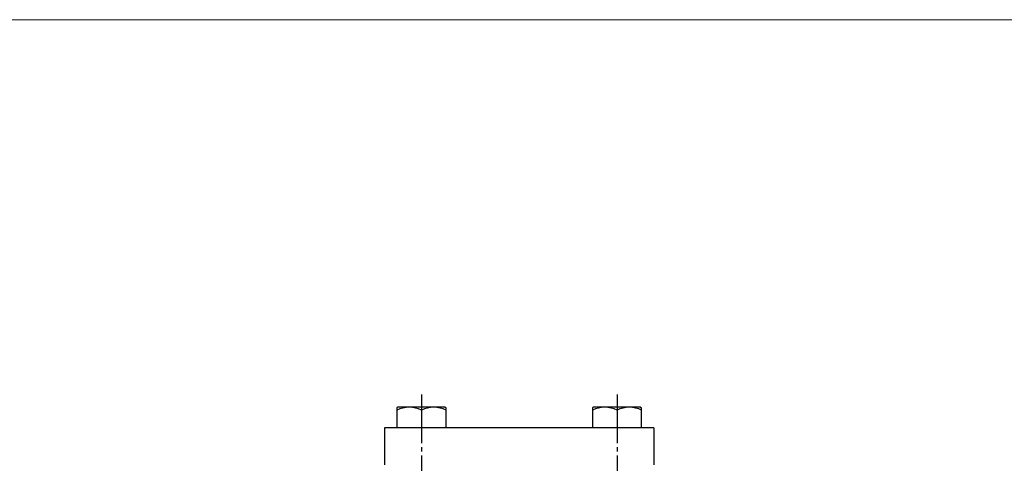
# Model space of a CAD drawing. Units: inches. Extents: x -53 to 343, y -32 to 256.
# Drawn here: x 61 to 85, y 240 to 251 of the extents above; entities that cross this region are included whole.
import ezdxf

# ---------------------------------------------------------------- set-up
doc = ezdxf.new("R2010")
doc.units = ezdxf.units.IN
doc.header["$MEASUREMENT"] = 0
doc.linetypes.add('CENTER', pattern=[0.6, 0.375, -0.075, 0.075, -0.075])
doc.layers.add('frame', color=7, linetype='Continuous')
doc.layers.add('M1', color=7, linetype='Continuous')

# ---------------------------------------------------------------- blocks, each defined once
blk = doc.blocks.new('block 14')
at = {"layer": 'frame', "color": 7, "lineweight": 13}
blk.add_lwpolyline([(342.972, -25.999), (-53.028, -25.999), (-53.028, 251.001), (342.972, 251.001), (342.972, -25.999)], dxfattribs=at)
blk = doc.blocks.new('block 13')
at = {"layer": 'frame'}
blk.add_blockref('block 14', (0, 0), dxfattribs=at)

msp = doc.modelspace()

# ---------------------------------------------------------------- linework, layer by layer
at = {"layer": 'M1', "color": 7, "linetype": 'CENTER'}
for p, q in [((70.381, 241.873), (70.381, 241.484)), ((75.144, 241.873), (75.144, 241.484)), ((70.381, 241.058), (70.381, 239.183)), ((75.144, 241.058), (75.144, 239.183))]:
    msp.add_line(p, q, dxfattribs=at)
at = {"layer": 'M1', "color": 7, "linetype": 'Continuous'}
for p, q in [((69.806, 241.558), (69.781, 241.543)), ((69.781, 241.543), (69.781, 241.058)), ((70.956, 241.558), (69.806, 241.558)), ((70.956, 241.558), (70.981, 241.543)), ((70.981, 241.058), (70.981, 241.543)), ((74.569, 241.558), (74.544, 241.543)), ((74.544, 241.543), (74.544, 241.058)), ((75.719, 241.558), (74.569, 241.558)), ((75.719, 241.558), (75.744, 241.543)), ((75.744, 241.058), (75.744, 241.543)), ((70.381, 241.484), (70.381, 241.058)), ((75.144, 241.484), (75.144, 241.058)), ((69.481, 241.058), (69.481, 240.158)), ((76.044, 241.058), (69.481, 241.058)), ((76.044, 241.058), (76.044, 240.158))]:
    msp.add_line(p, q, dxfattribs=at)
for centre in [(70.081, 240.908), (70.681, 240.908), (74.844, 240.908), (75.444, 240.908)]:
    msp.add_arc(centre, 0.65, 62.5137, 117.4865, dxfattribs=at)

# ---------------------------------------------------------------- block references
at = {"layer": 'frame'}
msp.add_blockref('block 13', (0, 0), dxfattribs=at)

doc.saveas('drawing.dxf')
